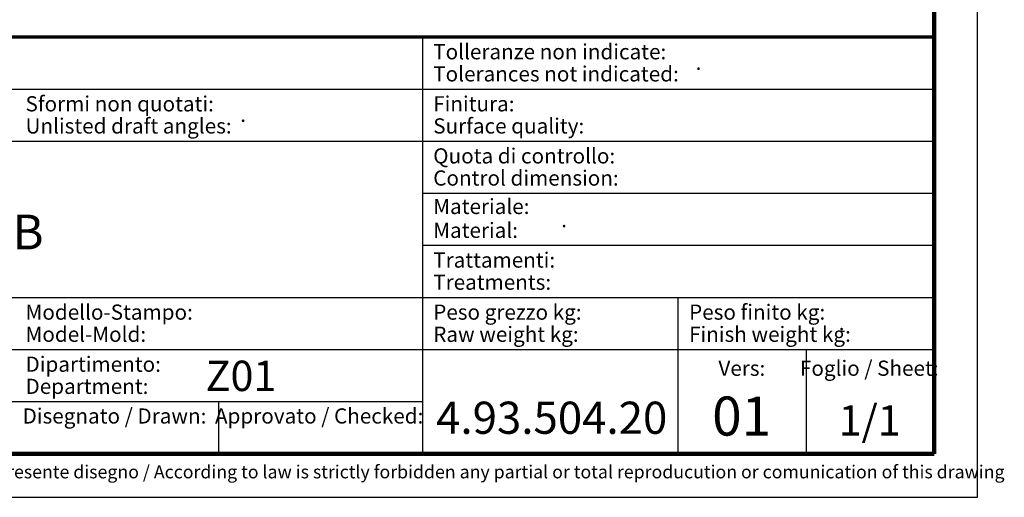
# Model space of a CAD drawing. Units: millimetres. Extents: x -4 to 213, y 0 to 297.
# Drawn here: x 100 to 213, y 0 to 55 of the extents above; entities that cross this region are included whole.
import ezdxf

# ---------------------------------------------------------------- set-up
doc = ezdxf.new("R2010")
doc.units = ezdxf.units.MM
doc.layers.add('FORMAT', color=7, linetype='Continuous')
doc.styles.add('SLDTEXTSTYLE0', font='TXT', dxfattribs={"width": 0.605})
doc.styles.add('SLDTEXTSTYLE1', font='TXT', dxfattribs={"width": 0.573825})
doc.styles.add('SLDTEXTSTYLE2', font='TXT', dxfattribs={"width": 0.576526})
doc.styles.add('SLDTEXTSTYLE3', font='TXT', dxfattribs={"width": 0.531021})
doc.styles.add('SLDTEXTSTYLE4', font='TXT', dxfattribs={"width": 0.670574})

# ---------------------------------------------------------------- blocks, each defined once
blk = doc.blocks.new('SW_NOTE_0_1')
at = {"color": 0, "linetype": 'Continuous', "lineweight": 0, "char_height": 1.75, "attachment_point": 1, "style": 'SLDTEXTSTYLE0'}
for s, insert in [('Dipartimento:', (0, 2.26)), ('Department:', (0, -0.29))]:
    blk.add_mtext(s, dxfattribs=dict(at, insert=insert))
blk = doc.blocks.new('SW_NOTE_0_2')
at = {"color": 0, "linetype": 'Continuous', "lineweight": 0, "char_height": 1.75, "attachment_point": 1, "style": 'SLDTEXTSTYLE1'}
for s, insert in [('Peso finito kg:', (0, 2.26)), ('Finish weight kg:', (0, -0.29))]:
    blk.add_mtext(s, dxfattribs=dict(at, insert=insert))
blk = doc.blocks.new('SW_NOTE_0_3')
at = {"color": 0, "linetype": 'Continuous', "lineweight": 0, "char_height": 1.75, "attachment_point": 1, "style": 'SLDTEXTSTYLE0'}
for s, insert in [('Peso grezzo kg:', (0, 2.26)), ('Raw weight kg:', (0, -0.29))]:
    blk.add_mtext(s, dxfattribs=dict(at, insert=insert))
blk = doc.blocks.new('SW_NOTE_0_4')
at = {"color": 0, "linetype": 'Continuous', "lineweight": 0, "char_height": 1.75, "attachment_point": 1, "style": 'SLDTEXTSTYLE0'}
for s, insert in [('Trattamenti:', (0, 2.26)), ('Treatments:', (0, -0.29))]:
    blk.add_mtext(s, dxfattribs=dict(at, insert=insert))
blk = doc.blocks.new('SW_NOTE_0_5')
at = {"color": 0, "linetype": 'Continuous', "lineweight": 0, "char_height": 1.75, "attachment_point": 1, "style": 'SLDTEXTSTYLE0'}
for s, insert in [('Materiale:', (0, 2.26)), ('Material:', (0, -0.49))]:
    blk.add_mtext(s, dxfattribs=dict(at, insert=insert))
blk = doc.blocks.new('SW_NOTE_0_7')
at = {"color": 0, "linetype": 'Continuous', "lineweight": 0, "char_height": 1.75, "attachment_point": 1, "style": 'SLDTEXTSTYLE0'}
for s, insert in [('Modello-Stampo:', (0, 2.26)), ('Model-Mold:', (0, -0.29))]:
    blk.add_mtext(s, dxfattribs=dict(at, insert=insert))
blk = doc.blocks.new('SW_NOTE_0_8')
at = {"color": 0, "linetype": 'Continuous', "lineweight": 0, "char_height": 1.75, "attachment_point": 1, "style": 'SLDTEXTSTYLE0'}
for s, insert in [('Sformi non quotati:', (0, 2.26)), ('Unlisted draft angles:', (0, -0.29))]:
    blk.add_mtext(s, dxfattribs=dict(at, insert=insert))
blk = doc.blocks.new('SW_NOTE_0_11')
at = {"color": 0, "linetype": 'Continuous', "lineweight": 0, "char_height": 1.75, "attachment_point": 1, "style": 'SLDTEXTSTYLE0'}
for s, insert in [('Tolleranze non indicate:', (0, 2.26)), ('Tolerances not indicated:', (0, -0.29))]:
    blk.add_mtext(s, dxfattribs=dict(at, insert=insert))
blk = doc.blocks.new('SW_NOTE_0_12')
at = {"color": 0, "linetype": 'Continuous', "lineweight": 0, "char_height": 1.75, "attachment_point": 1, "style": 'SLDTEXTSTYLE0'}
for s, insert in [('Finitura:', (0, 2.26)), ('Surface quality:', (0, -0.29))]:
    blk.add_mtext(s, dxfattribs=dict(at, insert=insert))
blk = doc.blocks.new('SW_NOTE_0_13')
at = {"color": 0, "linetype": 'Continuous', "lineweight": 0, "char_height": 1.75, "attachment_point": 1, "style": 'SLDTEXTSTYLE0'}
for s, insert in [('Quota di controllo:', (0, 2.26)), ('Control dimension:', (0, -0.29))]:
    blk.add_mtext(s, dxfattribs=dict(at, insert=insert))

msp = doc.modelspace()

# ---------------------------------------------------------------- linework, layer by layer
at = {"color": 7, "linetype": 'Continuous', "lineweight": 25}
for p, q in [((210, 0), (210, 297)), ((146, 53), (146, 5.0001)), ((205, 47), (5, 47)), ((205, 41), (5, 41)), ((205, 35), (146, 35)), ((205, 29), (146, 29)), ((5, 23), (205.0002, 23)), ((175.5, 5), (175.5, 23)), ((205, 17), (63, 17)), ((190.25, 17), (190.25, 4.998)), ((146, 11), (63, 11)), ((122.5, 11), (122.5, 5.0001)), ((0, 0), (210, 0))]:
    msp.add_line(p, q, dxfattribs=at)
at = {"color": 7, "linetype": 'Continuous', "lineweight": 140}
for p, q in [((205, 292), (205, 5)), ((205, 5), (5, 5))]:
    msp.add_line(p, q, dxfattribs=at)
at = {"color": 7, "linetype": 'Continuous', "lineweight": 70}
msp.add_line((205, 53), (5, 53), dxfattribs=at)

# ---------------------------------------------------------------- block references
at = {"color": 7, "linetype": 'Continuous', "lineweight": 0}
for name, p in [('SW_NOTE_0_11', (147.25, 49.95)), ('SW_NOTE_0_8', (100.25, 43.95)), ('SW_NOTE_0_12', (147.25, 43.95)), ('SW_NOTE_0_13', (147.25, 37.95)), ('SW_NOTE_0_5', (147.25, 32.125)), ('SW_NOTE_0_4', (147.25, 25.95)), ('SW_NOTE_0_7', (100.25, 19.95)), ('SW_NOTE_0_3', (147.25, 19.95)), ('SW_NOTE_0_2', (176.75, 19.95)), ('SW_NOTE_0_1', (100.25, 13.95))]:
    msp.add_blockref(name, p, dxfattribs=at)

# ---------------------------------------------------------------- texts
for s, insert, char_height, attachment_point, style in [('.', (177.5, 50.9955), 1.75, 1, 'SLDTEXTSTYLE0'), ('.', (125, 44.9955), 1.75, 1, 'SLDTEXTSTYLE0'), ('.', (162, 32.8641), 1.75, 1, 'SLDTEXTSTYLE0'), ('.', (194, 20.9955), 1.75, 1, 'SLDTEXTSTYLE0'), ('Foglio / Sheet:', (197.5179, 15.7455), 1.75, 2, 'SLDTEXTSTYLE3'), ('Z01', (121, 15.7409), 3.5, 1, 'SLDTEXTSTYLE0'), ('Vers:', (182.8306, 15.7455), 1.75, 2, 'SLDTEXTSTYLE0'), ('01', (182.8125, 11.608), 4.5, 2, 'SLDTEXTSTYLE0'), ('Disegnato / Drawn:', (110.5088, 10.2455), 1.75, 2, 'SLDTEXTSTYLE0'), ('Approvato / Checked:', (134.1016, 10.2455), 1.75, 2, 'SLDTEXTSTYLE2'), ('4.93.504.20', (160.9129, 11.0179), 3.704167, 2, 'SLDTEXTSTYLE0'), ('1/1', (197.5642, 10.6033), 3.5, 2, 'SLDTEXTSTYLE0'), ('A norma di legge è rigorosamente vietato riprodurre o comunicare a terzi il contenuto, anche parziale, del presente disegno / According to law is strictly forbidden any partial or total reproducution or comunication of this drawing', (104.5994, 3.6836), 1.5, 2, 'SLDTEXTSTYLE4')]:
    msp.add_mtext(s, dxfattribs=dict(at, insert=insert, char_height=char_height, attachment_point=attachment_point, style=style))
at = {"layer": 'FORMAT', "color": 7, "insert": (73.3792, 32.5674), "char_height": 4, "attachment_point": 2, "style": 'SLDTEXTSTYLE0'}
msp.add_mtext('POMPA NR4 50/200A/B', dxfattribs=at)

doc.saveas('drawing.dxf')
